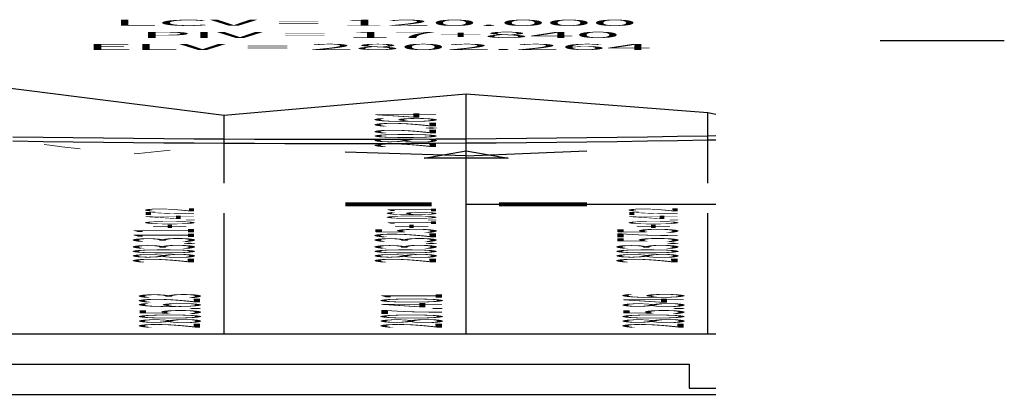
# Model space of a CAD drawing. Units: millimetres. Extents: x 837303 to 839247, y 9136224 to 9136736.
# Drawn here: x 839165 to 839247, y 9136278 to 9136309 of the extents above; entities that cross this region are included whole.
import ezdxf

# ---------------------------------------------------------------- set-up
doc = ezdxf.new("R2010")
doc.units = ezdxf.units.MM
doc.header["$LTSCALE"] = 0.5
doc.header["$MEASUREMENT"] = 0
doc.linetypes.add('ACAD_ISO03W100', pattern=[30, 12, -18])
doc.layers.add('_perfil aguas abajo', color=3, linetype='Continuous', lineweight=13)
for name, color, linetype in [('ALINEA', 6, 'Continuous'), ('Flechas', 1, 'Continuous'), ('LPERF', 2, 'Continuous'), ('MARCO', 1, 'Continuous'), ('ORD', 7, 'Continuous'), ('PTEXTO', 6, 'Continuous'), ('RAS', 2, 'Continuous'), ('RASANTE', 5, 'Continuous'), ('TERRE', 4, 'Continuous'), ('TriPI', 1, 'Continuous')]:
    doc.layers.add(name, color=color, linetype=linetype)
doc.styles.get("Standard").update_dxf_attribs({"font": 'txt.shx', "height": 2})

# ---------------------------------------------------------------- blocks, each defined once
blk = doc.blocks.new('f')
at = {"layer": 'Flechas', "const_width": 0.1}
blk.add_lwpolyline([(0.815, 0), (3, 0)], dxfattribs=at)
at = {"layer": 'Flechas'}
for points in [[(0, 0), (2, 0.3), (1.195, 0), (0, 0)], [(1.195, 0), (0, 0), (2, -0.3), (1.195, 0)]]:
    blk.add_solid(points, dxfattribs=at)
blk = doc.blocks.new('f1')
at = {"layer": 'Flechas', "const_width": 0.1}
blk.add_lwpolyline([(-3, 0), (-0.851, 0)], dxfattribs=at)
at = {"layer": 'Flechas'}
for points in [[(0, 0), (-2, 0.3), (-1.195, 0), (0, 0)], [(-1.195, 0), (0, 0), (-2, -0.3), (-1.195, 0)]]:
    blk.add_solid(points, dxfattribs=at)
blk = doc.blocks.new('tripi')
at = {"layer": 'TriPI'}
for p, q in [((-1.731, -1.001), (-0.001, 2)), ((-0.001, 2), (1.733, -0.999)), ((1.733, -0.999), (-1.731, -1.001))]:
    blk.add_line(p, q, dxfattribs=at)

msp = doc.modelspace()

# ---------------------------------------------------------------- linework, layer by layer
at = {"layer": '_perfil aguas abajo', "linetype": 'ACAD_ISO03W100', "ltscale": 0.5, "flags": 128}
msp.add_lwpolyline([(839088, 9136304.349), (839093, 9136303.839), (839098, 9136303.319), (839103, 9136302.755), (839104.059, 9136302.637), (839113, 9136301.19), (839116.24, 9136300.685), (839117.717, 9136299.505), (839119.259, 9136298.082), (839121.765, 9136296.396), (839123.708, 9136294.897), (839126.626, 9136292.385), (839127.061, 9136292.574), (839127.267, 9136292.502), (839127.489, 9136292.813), (839127.85, 9136292.873), (839127.945, 9136292.41), (839128.063, 9136292.378), (839128.619, 9136287.423), (839130.267, 9136282.129), (839130.693, 9136280.895), (839131.117, 9136280.814), (839131.717, 9136280.778), (839132.405, 9136281.279), (839134.031, 9136286.732), (839135.8, 9136292.489), (839136.032, 9136293.872), (839137.08, 9136295.068), (839138.116, 9136296.052), (839139.152, 9136296.837), (839140.187, 9136297.418), (839140.417, 9136297.502), (839140.759, 9136298.129), (839141.44, 9136298.795), (839142.258, 9136299.527), (839142.304, 9136299.562), (839142.486, 9136299.552), (839142.549, 9136299.631), (839145.673, 9136299.644), (839152.267, 9136299.769), (839157.188, 9136299.894), (839159.209, 9136299.951), (839159.234, 9136299.951), (839159.426, 9136299.822), (839160.048, 9136299.727), (839160.74, 9136298.972), (839161.357, 9136298.746), (839162.064, 9136298.45), (839162.335, 9136298.492), (839163.284, 9136298.52), (839164.815, 9136298.512), (839165.651, 9136298.503), (839168, 9136298.22), (839168.991, 9136298.101), (839171.273, 9136297.825), (839173.603, 9136297.544), (839174.387, 9136297.45), (839175.316, 9136297.543), (839178, 9136297.812)], dxfattribs=at)
at = {"layer": 'ALINEA', "color": 1}
for p, q in [((839160.601, 9136280.082), (839220.874, 9136280.082)), ((839220.874, 9136280.082), (839220.874, 9136278.082)), ((839220.874, 9136278.082), (839223.082, 9136278.082))]:
    msp.add_line(p, q, dxfattribs=at)
at = {"layer": 'LPERF', "color": 24}
for p, q in [((839202.423, 9136295.082), (839202.423, 9136302.483)), ((839182.423, 9136295.082), (839182.423, 9136300.705)), ((839222.423, 9136295.082), (839222.423, 9136300.928)), ((839182.423, 9136282.582), (839182.423, 9136292.582)), ((839202.423, 9136282.582), (839202.423, 9136292.582)), ((839222.423, 9136282.582), (839222.423, 9136292.582))]:
    msp.add_line(p, q, dxfattribs=at)
at = {"layer": 'MARCO', "color": 8}
for p, q in [((839062.423, 9136282.582), (839223.082, 9136282.582)), ((839062.423, 9136277.582), (839223.082, 9136277.582))]:
    msp.add_line(p, q, dxfattribs=at)
at = {"layer": 'RAS', "color": 7}
for p, q in [((839246.944, 9136306.864), (839236.673, 9136306.864)), ((839202.423, 9136297.346), (839192.423, 9136297.634)), ((839202.423, 9136297.346), (839212.423, 9136297.766)), ((839202.423, 9136292.582), (839202.423, 9136297.346)), ((839202.423, 9136293.332), (839223.082, 9136293.332))]:
    msp.add_line(p, q, dxfattribs=at)
msp.add_lwpolyline([(839164.923, 9136298.924), (839167.423, 9136298.888), (839169.923, 9136298.854), (839172.423, 9136298.825), (839174.923, 9136298.799), (839177.423, 9136298.777), (839179.923, 9136298.758), (839182.423, 9136298.743), (839184.923, 9136298.732), (839187.423, 9136298.725), (839189.923, 9136298.721), (839192.423, 9136298.721), (839194.923, 9136298.724), (839197.423, 9136298.732), (839199.923, 9136298.743), (839202.423, 9136298.757), (839204.923, 9136298.776), (839207.423, 9136298.798), (839209.923, 9136298.823), (839212.423, 9136298.853), (839214.923, 9136298.886), (839217.423, 9136298.923), (839219.923, 9136298.963), (839222.423, 9136299.007), (839223.082, 9136299.02)], dxfattribs=at)
at = {"layer": 'RAS', "color": 8}
msp.add_lwpolyline([(839164.923, 9136298.574), (839167.423, 9136298.538), (839169.923, 9136298.504), (839172.423, 9136298.475), (839174.923, 9136298.449), (839177.423, 9136298.427), (839179.923, 9136298.408), (839182.423, 9136298.393), (839184.923, 9136298.382), (839187.423, 9136298.375), (839189.923, 9136298.371), (839192.423, 9136298.371), (839194.923, 9136298.374), (839197.423, 9136298.382), (839199.923, 9136298.393), (839202.423, 9136298.407), (839204.923, 9136298.426), (839207.423, 9136298.448), (839209.923, 9136298.473), (839212.423, 9136298.503), (839214.923, 9136298.536), (839217.423, 9136298.573), (839219.923, 9136298.613), (839222.423, 9136298.657), (839223.082, 9136298.67)], dxfattribs=at)
at = {"layer": 'TERRE', "color": 24}
for p, q in [((839162.423, 9136303.24), (839182.423, 9136300.705)), ((839182.423, 9136300.705), (839202.423, 9136302.483)), ((839202.423, 9136302.483), (839222.423, 9136300.928)), ((839202.423, 9136302.483), (839202.423, 9136302.483)), ((839182.423, 9136300.705), (839182.423, 9136300.705)), ((839222.423, 9136300.928), (839223.082, 9136300.784)), ((839222.423, 9136300.928), (839222.423, 9136300.928))]:
    msp.add_line(p, q, dxfattribs=at)

# ---------------------------------------------------------------- block references
at = {"layer": 'RAS', "color": 7}
for name, p, xscale, yscale, zscale in [('tripi', (839202.423, 9136297.346), 2, 0.2000000000000028, 0.5), ('f1', (839202.423, 9136293.332), 3.333333333333333, 0.333333333333338, 0.8333333333333333), ('f', (839202.423, 9136293.332), 3.333333333333333, 0.333333333333338, 0.8333333333333333)]:
    msp.add_blockref(name, p, dxfattribs=dict(at, xscale=xscale, yscale=yscale, zscale=zscale))

# ---------------------------------------------------------------- texts
at = {"layer": 'ORD', "color": 8, "width": 0.1}
for s, p in [('+0.472', (839179.923, 9136291.346)), ('+1.061', (839199.923, 9136291.346)), ('+0.472', (839219.923, 9136291.346))]:
    msp.add_text(s, height=4, rotation=90, dxfattribs=at).set_placement(p)
at = {"layer": 'PTEXTO', "color": 7, "width": 0.1}
for s, p in [('2805.623', (839180.423, 9136283.082)), ('2807.401', (839200.423, 9136283.082)), ('2805.846', (839220.423, 9136283.082))]:
    msp.add_text(s, height=5, rotation=90, dxfattribs=at).set_placement(p)
at = {"layer": 'RAS', "color": 7, "width": 10}
for s, p in [('LCV = 120.000', (839173.173, 9136308.114)), ('PIV = 17+840', (839175.423, 9136307.114)), ('ELV = 2802.264', (839170.923, 9136306.114))]:
    msp.add_text(s, height=0.5, dxfattribs=at).set_placement(p)
at = {"layer": 'RAS', "color": 7, "width": 0.1}
msp.add_text('2802.264', height=5, rotation=90, dxfattribs=at).set_placement((839199.923, 9136298.038))
at = {"layer": 'RASANTE', "color": 7, "width": 0.1}
for s, p in [('2803.311', (839179.923, 9136288.482)), ('2803.325', (839199.923, 9136288.482)), ('2803.575', (839219.923, 9136288.482))]:
    msp.add_text(s, height=5, rotation=90, dxfattribs=at).set_placement(p)

doc.saveas('drawing.dxf')
